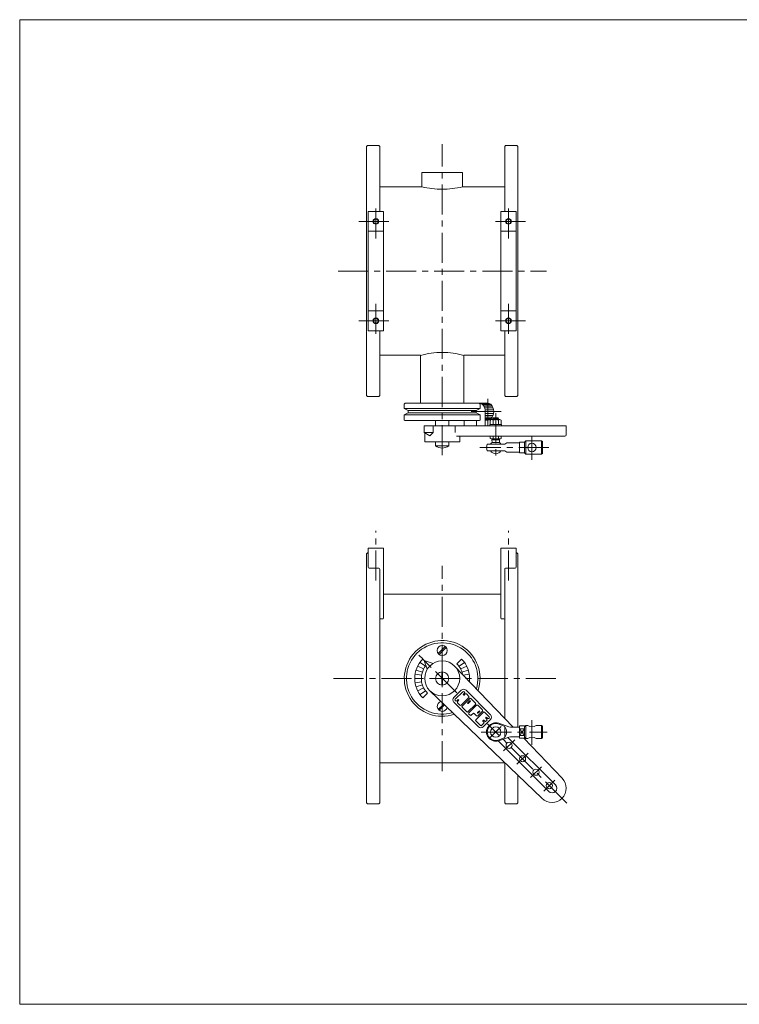
# Model space of a CAD drawing. Units: millimetres. Extents: x -760 to 760, y -526 to 551.
# Drawn here: x -760 to 0, y -526 to 514 of the extents above; entities that cross this region are included whole.
import ezdxf

# ---------------------------------------------------------------- set-up
doc = ezdxf.new("R2010")
doc.units = ezdxf.units.MM
doc.linetypes.add('CENTER', pattern=[50.8, 31.75, -6.35, 6.35, -6.35])
for name, color, linetype in [('Layer0004', 7, 'Continuous'), ('Layer0005', 7, 'Continuous'), ('Layer0008', 7, 'Continuous'), ('ZUWAKU', 7, 'Continuous')]:
    doc.layers.add(name, color=color, linetype=linetype)

# ---------------------------------------------------------------- blocks, each defined once
blk = doc.blocks.new('DC_GROUP_CDF-150_5')
at = {"layer": 'Layer0004', "color": 7, "linetype": 'Continuous', "lineweight": 18}
for p, q in [((-254, -229.2), (-243.3, -232.9)), ((-240, -233.4), (-232, -233.4)), ((-227, -231.9), (-232, -231.9)), ((-232, -231.9), (-232, -244.9)), ((-232, -234.9), (-227, -234.9)), ((-227, -232.9), (-225.5, -231.4)), ((-227, -231.9), (-227, -244.9)), ((-225.5, -231.4), (-223.5, -231.4)), ((-214.5, -231.4), (-208.8, -231.4)), ((-208, -232.2), (-208.8, -231.4)), ((-208, -244.6), (-208, -232.2)), ((-254, -247.6), (-243.3, -243.9)), ((-240, -243.4), (-232, -243.4)), ((-232, -241.9), (-227, -241.9)), ((-227, -244.9), (-232, -244.9)), ((-227, -243.9), (-225.5, -245.4)), ((-225.5, -245.4), (-223.5, -245.4)), ((-214.5, -245.4), (-208.8, -245.4)), ((-208, -244.6), (-208.8, -245.4))]:
    blk.add_line(p, q, dxfattribs=at)
blk.add_circle((-257.2, -238.4), 5.48, dxfattribs=at)
for centre, radius, start, end in [((-257.2, -238.4), 9.75, 71.105, 288.895), ((-240, -223.4), 10, 251.105, 270), ((-219, -225.4), 7.5, 233.1301, 306.8699), ((-240, -253.4), 10, 90, 108.895), ((-219, -251.4), 7.5, 53.1301, 126.8699)]:
    blk.add_arc(centre, radius, start, end, dxfattribs=at)
at = {"layer": 'Layer0005', "color": 150, "linetype": 'Continuous', "lineweight": 13}
for p, q in [((-247.7, -232.6), (-253.7, -230.1)), ((-247.7, -244.1), (-247.7, -232.6)), ((-232, -234.9), (-227, -241.9)), ((-232, -241.9), (-227, -234.9)), ((-225.5, -231.4), (-225.5, -245.4)), ((-208.8, -231.4), (-208.8, -245.4)), ((-247.7, -244.1), (-253.7, -246.7))]:
    blk.add_line(p, q, dxfattribs=at)
for centre, radius, start, end in [((-257.2, -238.4), 9, 67.0427, 292.9573), ((-255, -238.4), 9.27, 321.642, 38.358)]:
    blk.add_arc(centre, radius, start, end, dxfattribs=at)
at = {"layer": 'Layer0008', "color": 56, "linetype": 'CENTER', "lineweight": 13}
for p, q in [((-219, -251.9), (-219, -225.9)), ((-272.5, -238.4), (-203, -238.4))]:
    blk.add_line(p, q, dxfattribs=at)
blk = doc.blocks.new('DC_GROUP_CDF-150_8')
at = {"color": 7, "linetype": 'Continuous', "lineweight": 13}
for p, q in [((-323.5, 78), (-323.5, 85)), ((-332.9, 78), (-323.5, 78)), ((-323.5, 78), (-326.9, 74.5))]:
    blk.add_line(p, q, dxfattribs=at)
for centre, major_axis, start_param, end_param in [((-274.8, 100), (0, 9), 4.712389, 6.289318), ((-265.7, 100), (0, -9), 0, 3.141593)]:
    blk.add_ellipse(centre, major_axis=major_axis, ratio=0.707107, start_param=start_param, end_param=end_param, dxfattribs=at)
at = {"layer": 'Layer0004', "color": 7, "linetype": 'Continuous', "lineweight": 18}
for p, q in [((-265.7, 109), (-274.9, 109)), ((-268.5, 100), (-268.5, 85)), ((-332.9, 85), (-332.9, 78)), ((-182.8, 85), (-332.9, 85)), ((-300.1, 85), (-300.1, 78)), ((-290.5, 85), (-290.5, 90.5)), ((-277.7, 85), (-277.7, 90.5)), ((-268.5, 91), (-265.7, 91)), ((-182.8, 75.5), (-182.8, 85)), ((-332.9, 78), (-326.9, 74.5)), ((-332.3, 68), (-332.3, 77.7)), ((-184.3, 74), (-298.8, 74)), ((-295.3, 74), (-295.3, 68)), ((-295.3, 68), (-332.3, 68))]:
    blk.add_line(p, q, dxfattribs=at)
blk.add_arc((-184.3, 75.5), 1.5, 270, 0, dxfattribs=at)
at = {"layer": 'Layer0005', "color": 150, "linetype": 'Continuous', "lineweight": 18}
for p, q in [((-263.4, 108.4), (-272.6, 108.4)), ((-261.9, 107.2), (-271.1, 107.2)), ((-260.8, 105.7), (-270, 105.7)), ((-260, 103.9), (-269.1, 103.9)), ((-259.5, 102), (-268.7, 102)), ((-259.3, 100), (-268.5, 100)), ((-259.5, 98), (-268.5, 98)), ((-260, 96.1), (-268.5, 96.1)), ((-260.8, 94.3), (-268.5, 94.3)), ((-261.9, 92.8), (-268.5, 92.8)), ((-263.4, 91.6), (-268.5, 91.6))]:
    blk.add_line(p, q, dxfattribs=at)
at = {"layer": 'Layer0008', "color": 56, "linetype": 'CENTER', "lineweight": 18}
for p, q in [((-265.7, 85.4), (-265.7, 113.4)), ((-251.4, 100), (-288.4, 100))]:
    blk.add_line(p, q, dxfattribs=at)
blk = doc.blocks.new('DC_GROUP_CDF-150_10')
at = {"color": 7, "linetype": 'Continuous', "lineweight": 13}
for p, q in [((-263.5, 85), (-263.5, 86.6)), ((-251, 86.6), (-263.5, 86.6)), ((-251, 85), (-263.5, 85)), ((-263, 86.6), (-263, 91.1)), ((-261.5, 91.6), (-252.9, 91.6)), ((-260.1, 91.1), (-260.1, 86.6)), ((-254.3, 86.6), (-254.3, 91.1)), ((-251.4, 86.6), (-251.4, 91.1)), ((-251, 86.6), (-251, 85))]:
    blk.add_line(p, q, dxfattribs=at)
for centre, radius, start, end in [((-261.5, 89.3), 2.32, 51.4811, 128.5189), ((-257.2, 83.1), 8.51, 70.1808, 109.8192), ((-252.9, 89.3), 2.32, 51.4811, 128.5189)]:
    blk.add_arc(centre, radius, start, end, dxfattribs=at)
blk = doc.blocks.new('DC_GROUP_CDF-150_9')
at = {"layer": 'Layer0004', "color": 7, "linetype": 'Continuous', "lineweight": 18}
for p, q in [((-260.2, 92.8), (-259.7, 93.3)), ((-260.2, 92.8), (-260.2, 91.6)), ((-254.2, 92.8), (-254.7, 93.3)), ((-254.2, 92.8), (-254.2, 91.6)), ((-263, 74), (-263, 71.8)), ((-260.1, 74), (-260.1, 71.8)), ((-254.3, 74), (-254.3, 71.8)), ((-251.4, 74), (-251.4, 71.8)), ((-266.3, 65.6), (-247.7, 65.6)), ((-263, 71.8), (-262.2, 71.3)), ((-262.2, 71.3), (-252.2, 71.3)), ((-261, 67.3), (-261.2, 70.3)), ((-261, 70.3), (-261, 71.3)), ((-261, 67.3), (-253.4, 67.3)), ((-253.4, 70.3), (-253.4, 71.3)), ((-253.4, 67.3), (-253.2, 70.3)), ((-251.4, 71.8), (-252.2, 71.3)), ((-245.7, 67.1), (-247.7, 65.6)), ((-245.7, 67.1), (-232, 67.1)), ((-232, 67.6), (-227, 67.6)), ((-232, 67.6), (-232, 56.6)), ((-227, 67.6), (-225.5, 69.1)), ((-227, 67.6), (-227, 56.6)), ((-225.5, 69.1), (-208.8, 69.1)), ((-208, 68.3), (-208.8, 69.1)), ((-208, 55.9), (-208, 68.3)), ((-266.3, 58.6), (-247.7, 58.6)), ((-245.7, 57.1), (-247.7, 58.6)), ((-245.7, 57.1), (-232, 57.1)), ((-232, 56.6), (-227, 56.6)), ((-227, 56.6), (-225.5, 55.1)), ((-225.5, 55.1), (-208.8, 55.1)), ((-208, 55.9), (-208.8, 55.1))]:
    blk.add_line(p, q, dxfattribs=at)
blk.add_circle((-219, 62.1), 4.5, dxfattribs=at)
for radius, start, end in [(9.75, 158.9628, 201.0372), (6.5, 126.1289, 147.421), (6.5, 32.579, 53.8711), (6.5, 212.579, 327.421)]:
    blk.add_arc((-257.2, 62.1), radius, start, end, dxfattribs=at)
at = {"layer": 'Layer0005', "color": 150, "linetype": 'Continuous', "lineweight": 13}
for p, q in [((-260.2, 92.8), (-254.2, 92.8)), ((-259.7, 91.6), (-259.7, 93.3)), ((-254.7, 91.6), (-254.7, 93.3)), ((-225.5, 69.1), (-225.5, 55.1)), ((-208.8, 69.1), (-208.8, 55.1))]:
    blk.add_line(p, q, dxfattribs=at)
at = {"layer": 'Layer0005', "color": 7, "linetype": 'Continuous', "lineweight": 13}
for p, q in [((-259.7, 93.3), (-254.7, 93.3)), ((-261.2, 70.3), (-253.2, 70.3))]:
    blk.add_line(p, q, dxfattribs=at)
at = {"layer": 'Layer0005', "color": 150, "linetype": 'Continuous', "lineweight": 13}
for centre, radius, start, end in [((-261.5, 73.8), 2.49, 270, 305.3741), ((-257.2, 80.6), 9.28, 251.8814, 288.1186), ((-252.9, 73.8), 2.49, 234.6259, 270)]:
    blk.add_arc(centre, radius, start, end, dxfattribs=at)
at = {"layer": 'Layer0008', "color": 56, "linetype": 'CENTER', "lineweight": 18}
blk.add_line((-257.2, 98.3), (-257.2, 51.3), dxfattribs=at)
at = {"layer": 'Layer0008', "color": 56, "linetype": 'CENTER', "lineweight": 13}
for p, q in [((-219, 49), (-219, 74.6)), ((-201, 62.1), (-274, 62.1))]:
    blk.add_line(p, q, dxfattribs=at)
at = {"linetype": 'Continuous'}
blk.add_blockref('DC_GROUP_CDF-150_10', (0, 0), dxfattribs=at)

msp = doc.modelspace()

# ---------------------------------------------------------------- linework, layer by layer
at = {"layer": 'Layer0004', "color": 7, "linetype": 'Continuous', "lineweight": 18}
for p, q in [((-393.8, 380), (-392.8, 381)), ((-393.8, 117), (-393.8, 380)), ((-392.8, 381), (-380.8, 381)), ((-380.8, 381), (-379.8, 380)), ((-379.8, 311.5), (-379.8, 380)), ((-246.8, 381), (-247.8, 380)), ((-247.8, 311.5), (-247.8, 380)), ((-234.8, 381), (-246.8, 381)), ((-233.8, 380), (-234.8, 381)), ((-233.8, 117), (-233.8, 380)), ((-335.3, 352.5), (-335.3, 337.5)), ((-335.3, 352.5), (-292.3, 352.5)), ((-292.3, 352.5), (-292.3, 337.5)), ((-379.8, 337.5), (-335.3, 337.5)), ((-247.8, 337.5), (-292.3, 337.5)), ((-391.8, 185.5), (-391.8, 311.5)), ((-375.8, 311.5), (-391.8, 311.5)), ((-375.8, 185.5), (-375.8, 311.5)), ((-251.8, 185.5), (-251.8, 311.5)), ((-251.8, 311.5), (-235.8, 311.5)), ((-235.8, 185.5), (-235.8, 311.5)), ((-375.8, 290.5), (-391.8, 290.5)), ((-251.8, 290.5), (-235.8, 290.5)), ((-375.8, 206.5), (-391.8, 206.5)), ((-251.8, 206.5), (-235.8, 206.5)), ((-375.8, 185.5), (-391.8, 185.5)), ((-379.8, 117), (-379.8, 185.5)), ((-251.8, 185.5), (-235.8, 185.5)), ((-247.8, 117), (-247.8, 185.5)), ((-379.8, 159.5), (-336.8, 159.5)), ((-336.8, 109), (-336.8, 159.5)), ((-290.8, 109), (-290.8, 159.5)), ((-247.8, 159.5), (-290.8, 159.5)), ((-393.8, 117), (-392.8, 116)), ((-392.8, 116), (-380.8, 116)), ((-379.8, 117), (-380.8, 116)), ((-247.8, 117), (-246.8, 116)), ((-234.8, 116), (-246.8, 116)), ((-233.8, 117), (-234.8, 116)), ((-352.8, 109), (-353.8, 108)), ((-353.8, 103.5), (-353.8, 108)), ((-313.8, 109), (-352.8, 109)), ((-313.8, 109), (-274.8, 109)), ((-274.8, 109), (-273.8, 108)), ((-273.8, 103.5), (-273.8, 108)), ((-349.6, 101.1), (-353.8, 103.5)), ((-349.6, 98.9), (-353.8, 96.5)), ((-353.8, 96.5), (-353.8, 91)), ((-349.6, 101.1), (-349.6, 98.9)), ((-278, 101.1), (-273.8, 103.5)), ((-278, 101.1), (-278, 98.9)), ((-278, 98.9), (-273.8, 96.5)), ((-273.8, 96.5), (-273.8, 91)), ((-353.3, 90.5), (-353.8, 91)), ((-353.3, 90.5), (-274.3, 90.5)), ((-320.8, 85), (-320.8, 90.5)), ((-306.8, 85), (-306.8, 90.5)), ((-274.3, 90.5), (-273.8, 91)), ((-320.8, 68), (-320.8, 64)), ((-320.8, 64), (-306.8, 64)), ((-306.8, 68), (-306.8, 64)), ((-393.8, -50.3), (-392.8, -49.3)), ((-393.8, -50.3), (-393.8, -313.3)), ((-391.8, -49.3), (-392.8, -49.3)), ((-391.8, -44.3), (-375.8, -44.3)), ((-391.8, -64.3), (-391.8, -44.3)), ((-375.8, -118), (-375.8, -44.3)), ((-235.8, -44.3), (-251.8, -44.3)), ((-251.8, -118), (-251.8, -44.3)), ((-235.8, -64.3), (-235.8, -44.3)), ((-235.8, -49.3), (-234.8, -49.3)), ((-233.8, -50.3), (-234.8, -49.3)), ((-233.8, -50.3), (-233.8, -233.4)), ((-380.8, -65.3), (-390.8, -65.3)), ((-379.8, -66.3), (-379.8, -313.3)), ((-247.8, -66.3), (-247.8, -224)), ((-246.8, -65.3), (-236.8, -65.3)), ((-251.8, -92.8), (-375.8, -92.8)), ((-376.8, -119), (-378.8, -119)), ((-250.8, -119), (-248.8, -119)), ((-332.9, -162.7), (-329.5, -172.1)), ((-332.9, -162.7), (-326.9, -168.7)), ((-332.9, -162.7), (-323.5, -166.1)), ((-300.7, -168.7), (-238.7, -233.4)), ((-326.9, -194.9), (-208.4, -308.4)), ((-293.7, -194.2), (-301.4, -201.9)), ((-262.7, -220.1), (-288.5, -194.2)), ((-275.5, -232.9), (-301.4, -207)), ((-262.7, -225.2), (-270.4, -232.9)), ((-254.8, -247.8), (-201.3, -301.3)), ((-244.3, -244.3), (-194.3, -294.3)), ((-227.7, -244.9), (-187.2, -287.2)), ((-379.8, -270.8), (-247.8, -270.8)), ((-247.8, -270.7), (-247.8, -313.3)), ((-233.8, -284.1), (-233.8, -313.3)), ((-393.8, -313.3), (-392.8, -314.3)), ((-392.8, -314.3), (-380.8, -314.3)), ((-379.8, -313.3), (-380.8, -314.3)), ((-247.8, -313.3), (-246.8, -314.3)), ((-234.8, -314.3), (-246.8, -314.3)), ((-233.8, -313.3), (-234.8, -314.3))]:
    msp.add_line(p, q, dxfattribs=at)
at = {"layer": 'Layer0004', "color": 150, "linetype": 'Continuous', "lineweight": 18}
for p, q in [((-313.8, 103.5), (-353.8, 103.5)), ((-313.8, 96.5), (-353.8, 96.5)), ((-313.8, 101.1), (-349.6, 101.1)), ((-313.8, 98.9), (-349.6, 98.9)), ((-313.8, 103.5), (-273.8, 103.5)), ((-313.8, 101.1), (-278, 101.1)), ((-313.8, 98.9), (-278, 98.9)), ((-313.8, 96.5), (-273.8, 96.5))]:
    msp.add_line(p, q, dxfattribs=at)
at = {"layer": 'Layer0004', "color": 7, "linetype": 'Continuous', "lineweight": 18}
for centre, radius in [((-383.8, 301), 2.46), ((-243.8, 301), 2.46), ((-383.8, 196), 2.46), ((-243.8, 196), 2.46), ((-313.8, -152.3), 5.25), ((-313.8, -181.8), 18.5), ((-313.8, -181.8), 7), ((-243.1, -252.5), 3.25), ((-228.9, -266.7), 3.25), ((-214.8, -280.8), 3.25), ((-200.6, -295), 3.25)]:
    msp.add_circle(centre, radius, dxfattribs=at)
for centre, radius, start, end in [((-313.8, 428.7), 93.7, 256.735, 270), ((-313.8, 428.7), 93.7, 270, 283.265), ((-313.8, 73.5), 89, 90, 104.9767), ((-313.8, 73.5), 89, 75.0233, 90), ((-313.8, 72.5), 11, 230.4788, 309.5212), ((-390.8, -64.3), 1, 180, 270), ((-380.8, -66.3), 1, 0, 90), ((-246.8, -66.3), 1, 90, 180), ((-236.8, -64.3), 1, 270, 0), ((-378.8, -120), 1, 90, 180), ((-376.8, -118), 1, 270, 0), ((-250.8, -118), 1, 180, 270), ((-248.8, -120), 1, 0, 90), ((-313.8, -181.8), 40, 341.3192, 288.6808), ((-291.1, -196.8), 3.62, 45, 135), ((-313.8, -211.3), 5.25, 103.9376, 348.5076), ((-298.8, -204.5), 3.62, 135, 225), ((-265.3, -222.6), 3.62, 315, 45), ((-273, -230.3), 3.62, 225, 315), ((-197.8, -297.8), 15, 225, 45), ((-197.8, -297.8), 5, 225, 45)]:
    msp.add_arc(centre, radius, start, end, dxfattribs=at)
at = {"layer": 'Layer0005', "color": 150, "linetype": 'Continuous', "lineweight": 18}
for p, q in [((-317.9, -155.6), (-310.5, -148.2)), ((-317, -156.4), (-309.7, -149.1)), ((-331.6, -168.9), (-337.2, -164.8)), ((-332.9, -162.7), (-334.3, -161.3)), ((-298.2, -166.3), (-293.3, -161.3)), ((-296, -168.9), (-290.3, -164.8)), ((-334.7, -175), (-341.4, -172.9)), ((-333.4, -171.8), (-339.6, -168.7)), ((-314.3, -188.8), (-314.3, -174.8)), ((-313.3, -188.8), (-313.3, -174.8)), ((-294.2, -171.8), (-287.9, -168.7)), ((-292.9, -175), (-286.2, -172.9)), ((-342.8, -181.8), (-335.8, -181.8)), ((-335.8, -178.3), (-342.4, -177.3)), ((-335.8, -185.3), (-342.4, -186.4)), ((-291.5, -178.3), (-285.1, -177.3)), ((-288.2, -181.8), (-284.8, -181.8)), ((-334.7, -188.6), (-341.4, -190.8)), ((-333.4, -191.8), (-339.6, -195)), ((-331.6, -194.8), (-337.2, -198.9)), ((-329.3, -197.4), (-334.3, -202.3)), ((-300, -203.8), (-292, -195.8)), ((-291.3, -198.4), (-290.3, -197.4)), ((-290.3, -196.2), (-290.7, -195.8)), ((-299.6, -205.4), (-300, -205)), ((-297.3, -204.4), (-298.3, -205.4)), ((-296.5, -205.2), (-297.5, -206.3)), ((-297.5, -207.5), (-295, -210)), ((-293.8, -210), (-285.8, -201.9)), ((-284.7, -203), (-292.8, -211)), ((-290.5, -199.3), (-289.5, -198.2)), ((-288.2, -198.2), (-285.8, -200.7)), ((-284.8, -205.5), (-286.8, -207.5)), ((-284.2, -206.2), (-286.2, -208.1)), ((-283.5, -203), (-278.6, -207.9)), ((-312.2, -208.9), (-317.9, -214.6)), ((-311.4, -209.8), (-317, -215.4)), ((-292.8, -212.2), (-287.8, -217.2)), ((-286.6, -217.2), (-278.6, -209.2)), ((-277.5, -210.2), (-285.6, -218.2)), ((-270.3, -217.4), (-278.3, -225.4)), ((-274.9, -216.3), (-276.4, -217.7)), ((-276.3, -210.2), (-271.3, -215.1)), ((-271.3, -216.4), (-276.3, -221.3)), ((-274.3, -216.9), (-275.8, -218.3)), ((-269.1, -217.4), (-264.1, -222.4)), ((-284.3, -220.7), (-285.6, -219.5)), ((-283.1, -220.7), (-281.2, -218.8)), ((-277.5, -221.3), (-280, -218.8)), ((-278.3, -226.7), (-273.4, -231.6)), ((-270.7, -226), (-270.7, -226.1)), ((-269.7, -227.9), (-270.7, -226.9)), ((-268.9, -227.1), (-269.9, -226)), ((-267.6, -223), (-267.6, -223)), ((-266.6, -224.8), (-267.6, -223.8)), ((-266.6, -226.1), (-267.6, -227.1)), ((-265.8, -224), (-266.8, -223)), ((-264.1, -223.6), (-264.5, -224)), ((-269.7, -229.2), (-272.2, -231.6))]:
    msp.add_line(p, q, dxfattribs=at)
for centre in [(-383.8, 301), (-243.8, 301), (-383.8, 196), (-243.8, 196)]:
    msp.add_circle(centre, 3, dxfattribs=at)
for centre, radius, start, end in [((-313.8, -181.8), 37.7, 343.115, 286.885), ((-313.8, -181.8), 29, 135, 225), ((-313.8, -181.8), 22, 10.9934, 45), ((-313.8, -181.8), 29, 353.4043, 45), ((-313.8, -181.8), 22, 141.3307, 189), ((-313.8, -181.8), 22, 189.1541, 225), ((-291.3, -196.4), 0.875, 45, 135), ((-290.9, -196.8), 0.875, 315, 45), ((-299.4, -204.4), 0.875, 135, 225), ((-299, -204.8), 0.875, 225, 315), ((-296.9, -206.9), 0.875, 135, 225), ((-296.9, -204.8), 0.583, 315, 135), ((-290.9, -198.8), 0.583, 135, 315), ((-288.9, -198.8), 0.875, 45, 135), ((-286.5, -207.8), 0.437, 135, 315), ((-286.4, -201.3), 0.875, 315, 45), ((-284.5, -205.9), 0.437, 315, 135), ((-284.1, -203.6), 0.875, 45, 135), ((-279.2, -208.5), 0.875, 315, 45), ((-294.4, -209.4), 0.875, 225, 315), ((-292.2, -211.6), 0.875, 135, 225), ((-287.2, -216.6), 0.875, 225, 315), ((-284.9, -218.8), 0.875, 135, 225), ((-276.9, -210.8), 0.875, 45, 135), ((-276.1, -218), 0.437, 135, 315), ((-274.6, -216.6), 0.437, 315, 135), ((-272, -215.8), 0.875, 315, 45), ((-269.7, -218), 0.875, 45, 135), ((-283.7, -220.1), 0.875, 225, 315), ((-280.6, -219.5), 0.875, 45, 135), ((-277.7, -226.1), 0.875, 135, 225), ((-276.9, -220.7), 0.875, 225, 315), ((-270.3, -226.5), 0.562, 135, 225), ((-270.3, -226.4), 0.562, 45, 135), ((-270.3, -228.5), 0.875, 315, 45), ((-268.2, -226.5), 0.875, 225, 315), ((-267.2, -223.4), 0.562, 135, 225), ((-267.2, -223.4), 0.562, 45, 135), ((-267.2, -225.4), 0.875, 315, 45), ((-265.2, -223.4), 0.875, 225, 315), ((-264.7, -223), 0.875, 315, 45), ((-272.8, -231), 0.875, 225, 315)]:
    msp.add_arc(centre, radius, start, end, dxfattribs=at)
at = {"layer": 'Layer0008', "color": 56, "linetype": 'CENTER', "lineweight": 18}
for p, q in [((-313.8, 54.1), (-313.8, 382.5)), ((-383.8, 283), (-383.8, 319)), ((-243.8, 283), (-243.8, 319)), ((-401.8, 301), (-365.8, 301)), ((-225.8, 301), (-261.8, 301)), ((-423.8, 248.5), (-203.8, 248.5)), ((-383.8, 214), (-383.8, 178)), ((-243.8, 214), (-243.8, 178)), ((-401.8, 196), (-365.8, 196)), ((-225.8, 196), (-261.8, 196)), ((-383.8, -78.3), (-383.8, -25.8)), ((-243.8, -78.3), (-243.8, -25.8)), ((-313.8, -279.8), (-313.8, -62.8)), ((-298.5, -197.1), (-338.3, -157.2)), ((-193.8, -181.8), (-433.8, -181.8)), ((-182.2, -313.4), (-266, -229.6)), ((-251.4, -232.6), (-263, -244.2)), ((-237.2, -246.7), (-248.9, -258.4)), ((-223.1, -260.8), (-234.8, -272.5)), ((-208.9, -275), (-220.6, -286.6)), ((-194.8, -289.1), (-206.5, -300.8))]:
    msp.add_line(p, q, dxfattribs=at)
at = {"layer": 'ZUWAKU', "color": 7, "linetype": 'Continuous', "lineweight": 13}
for p, q in [((-760, 514), (-760, -526)), ((760, 514), (-760, 514)), ((760, -526), (-760, -526))]:
    msp.add_line(p, q, dxfattribs=at)

# ---------------------------------------------------------------- block references
at = {"layer": 'Layer0004', "linetype": 'Continuous'}
for name in ['DC_GROUP_CDF-150_8', 'DC_GROUP_CDF-150_9', 'DC_GROUP_CDF-150_5']:
    msp.add_blockref(name, (0, 0), dxfattribs=at)

doc.saveas('drawing.dxf')
